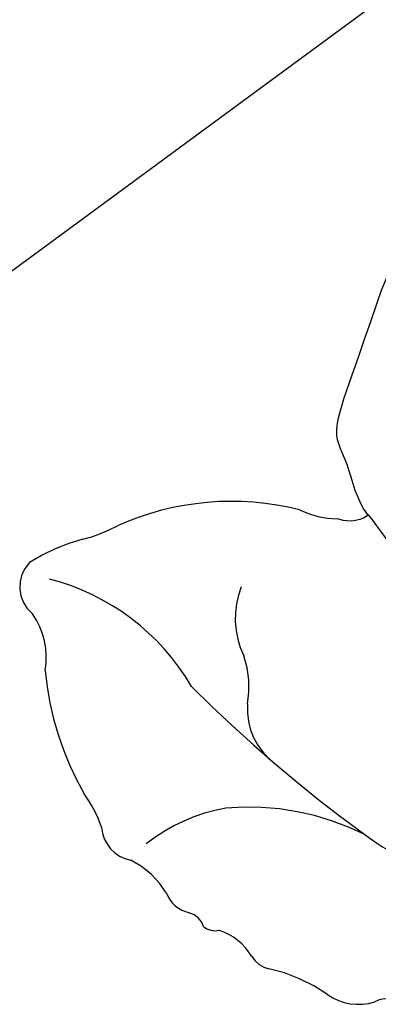
# Model space of a CAD drawing. Units: millimetres. Extents: x 5389 to 9589, y 1172 to 2657.
# Drawn here: x 6348 to 6363, y 2033 to 2075 of the extents above; entities that cross this region are included whole.
import ezdxf
from ezdxf.xclip import XClip

# ---------------------------------------------------------------- set-up
doc = ezdxf.new("R2010")
doc.units = ezdxf.units.MM
doc.header["$XCLIPFRAME"] = 2
doc.layers.add('H-08.木作(細線)', color=8, linetype='Continuous')

# ---------------------------------------------------------------- blocks, each defined once
blk = doc.blocks.new('SE-21212L-1.5')
at = {"layer": 'H-08.木作(細線)', "color": 8}
for centre, radius, start, end in [((-28.634, -1.456), 9.208, 296.8957, 342.5095), ((-40.396, -3.301), 3.657, 307.8221, 333.8424), ((-29.01, -13.793), 11.892, 140.2544, 178.5589), ((-33.56, -7.321), 3.715, 223.0476, 269.8521), ((-54.326, 45.721), 62.925, 289.46009, 298.32724), ((-17.64, -18.449), 11.123, 127.8716, 159.3627), ((-33.967, -14.921), 3.905, 53.4491, 84.1605), ((-16.867, -12.312), 0.989, 134.5026, 183.1359), ((-30.216, -9.262), 2.897, 240.5266, 298.3686), ((-20.12, -12.051), 2.288, 299.1273, 352.066), ((-47.314, -13.795), 6.423, 348.4669, 2.6869), ((-32.553, -23.444), 9.868, 94.7065, 139.9381), ((-15.593, -20.11), 6.956, 119.3881, 142.005), ((-20.612, -16.579), 7.714, 164.5883, 192.5808), ((-33.492, -16.6), 7.681, 168.5787, 187.1719), ((-22.005, -15.084), 1.191, 276.8548, 321.3342), ((-21.641, -18.805), 2.548, 94.9837, 136.383), ((-24.156, -16.93), 0.679, 291.3502, 350.1386), ((-39.716, -17.044), 1.489, 200.2367, 294.9359), ((-24.028, -18.443), 0.888, 82.232, 139.1735), ((-25.758, -17.058), 1.329, 264.8335, 322.7307), ((-38.553, -21.622), 3.272, 54.8001, 99.4044), ((-25.536, -22.032), 3.667, 95.3455, 128.0613), ((-32.193, -6.921), 12.833, 249.5969, 274.4178), ((-29.033, -18.24), 1.533, 247.7906, 323.8021), ((-30.213, -25.213), 5.586, 83.8317, 100.2266)]:
    blk.add_arc(centre, radius, start, end, dxfattribs=at)
for points in [[(-24.769, 0.545), (-25.332, 2.865), (-24.98, 4.788), (-25.968, 5.775), (-26.944, 9.418), (-29.192, 12.515), (-31.694, 13.591), (-33.113, 15.459), (-35.282, 15.01), (-36.137, 15.864), (-37.641, 14.996), (-40.909, 16.168), (-43.614, 17.231), (-45.937, 16.01), (-48.084, 15.565), (-50.278, 15.785), (-50.673, 15.054), (-51.488, 14.816), (-51.134, 12.855), (-49.127, 12.283), (-49.555, 10.355), (-47.417, 8.045), (-46.307, 6.321), (-46.308, 2.135), (-44.762, 0.695), (-42.267, -1.8), (-40.392, -3.675), (-39.256, -3.371), (-37.463, -3.851), (-36.683, -3.659)], [(-29.688, -1.993), (-32.118, -2.991), (-35.399, -3.294), (-36.688, -3.639)], [(-36.688, -3.639), (-36.538, -4.201), (-36.918, -4.717), (-37.114, -4.913)]]:
    blk.add_open_spline(points, degree=3, dxfattribs=at)

msp = doc.modelspace()

# ---------------------------------------------------------------- block references
at = {"color": 169, "true_color": 0x2f3246}
ref = msp.add_blockref('SE-21212L-1.5', (6382.185, 2022.523), dxfattribs=dict(at, rotation=295.6130699090893))
XClip(ref).set_block_clipping_path([(28.2565700561, -3.1861270815), (28.8444462754, -6.9043813404), (18.7186198812, -17.229802236), (1.9223390054, -38.2989370655), (-50.1359373555, -26.2578395717), (-58.9814961273, 20.696937928), (-17.2780297566, 35.6481755544), (7.9305888582, 35.6127041206), (22.6781816613, 22.871967921)])

doc.saveas('drawing.dxf')
